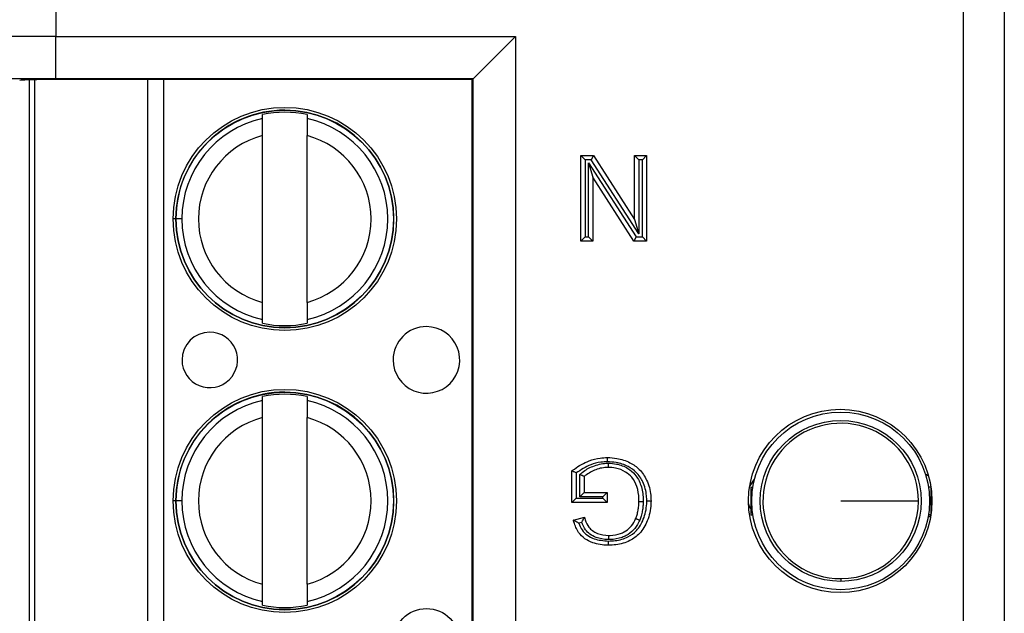
# Model space of a CAD drawing. Units: inches. Extents: x 0.5 to 8, y 0.3 to 10.7.
# Drawn here: x 1.8 to 2, y 5.5 to 5.6 of the extents above; entities that cross this region are included whole.
import ezdxf

# ---------------------------------------------------------------- set-up
doc = ezdxf.new("R2010")
doc.units = ezdxf.units.IN
doc.header["$MEASUREMENT"] = 0

msp = doc.modelspace()

# ---------------------------------------------------------------- linework, layer by layer
at = {"color": 7, "linetype": 'Continuous', "lineweight": 25}
for p, q in [((2.020588858102, 5.305920564571871), (2.020588858102, 5.711427286346439)), ((2.030248116364891, 5.711427286346439), (2.030248116364891, 5.305920564571871)), ((1.806200802472318, 5.706720805508643), (1.806200802471328, 5.618500898090312)), ((1.806200802471328, 5.618500898090312), (1.914755767279613, 5.618500898090312)), ((1.806200802471328, 5.608502421138748), (1.806200802471328, 5.618500898090312)), ((1.914755767279613, 5.618500898090312), (1.904757290328049, 5.608502421138748)), ((1.914755767279613, 5.618500898090312), (1.914755767279613, 5.398846952827999)), ((1.801228053002451, 5.409097181815816), (1.801228018181346, 5.608250668449586)), ((1.904757290328049, 5.608502421138748), (1.806200802471328, 5.608502421138748)), ((1.904579693349892, 5.608324824160591), (1.810987186251862, 5.608324824160591)), ((1.904579693349892, 5.608324824160591), (1.904757290328049, 5.608502421138748)), ((1.904579693349892, 5.40902302675772), (1.904579693349892, 5.608324824160591)), ((1.904757290328049, 5.408845429779563), (1.904757290328049, 5.608502421138748)), ((1.855033794060971, 5.599091678932895), (1.855033793901348, 5.600004614639512)), ((1.86553248156539, 5.600004616475161), (1.865532481725013, 5.599091680768543)), ((1.855033801661723, 5.555620447138395), (1.855033794765774, 5.595060673359807)), ((1.865532489325765, 5.555620448974044), (1.865532482429816, 5.595060675195456)), ((1.930199539815671, 5.570117610354989), (1.930199539815671, 5.590340592125822)), ((1.930199539815671, 5.590340592125822), (1.931199539815671, 5.589340592125822)), ((1.930199539815671, 5.590340592125822), (1.933213541906516, 5.590340592125822)), ((1.931199539815671, 5.589340592125822), (1.931199539815671, 5.571117610354989)), ((1.932667264715266, 5.589340592125822), (1.931199539815671, 5.589340592125822)), ((1.933213541906516, 5.590340592125822), (1.932667264715266, 5.589340592125822)), ((1.943903720671707, 5.571842348631781), (1.932667264715266, 5.589340592125822)), ((1.933213541906516, 5.590340592125822), (1.942903720671707, 5.575250326281199)), ((1.942903720671707, 5.575250326281199), (1.942903720671707, 5.590340592125822)), ((1.942903720671707, 5.590340592125822), (1.943903720671707, 5.589340592125822)), ((1.942903720671707, 5.590340592125822), (1.945755679639389, 5.590340592125822)), ((1.943903720671707, 5.589340592125822), (1.943903720671707, 5.571842348631781)), ((1.944755679639389, 5.589340592125822), (1.943903720671707, 5.589340592125822)), ((1.945755679639389, 5.590340592125822), (1.944755679639389, 5.589340592125822)), ((1.944755679639389, 5.571117610354989), (1.944755679639389, 5.589340592125822)), ((1.945755679639389, 5.590340592125822), (1.945755679639389, 5.570117610354989)), ((1.932051498783353, 5.571117610354989), (1.932051498783353, 5.588615853849028)), ((1.932051498783353, 5.588615853849028), (1.933051498783353, 5.585207876199611)), ((1.932051498783353, 5.588615853849028), (1.943287954739794, 5.571117610354989)), ((1.933051498783353, 5.585207876199611), (1.933051498783353, 5.570117610354989)), ((1.942741677548544, 5.570117610354989), (1.933051498783353, 5.585207876199611)), ((1.835958848645993, 5.575340556913931), (1.834580895890088, 5.575340556673003)), ((1.942903720671707, 5.5752503262812), (1.943903720671707, 5.571842348631781)), ((1.931199539815671, 5.571117610354989), (1.930199539815671, 5.570117610354989)), ((1.931199539815671, 5.571117610354989), (1.932051498783353, 5.571117610354989)), ((1.932051498783353, 5.571117610354989), (1.933051498783353, 5.570117610354989)), ((1.943287954739794, 5.571117610354989), (1.942741677548544, 5.570117610354989)), ((1.943287954739794, 5.571117610354989), (1.944755679639389, 5.571117610354989)), ((1.944755679639389, 5.571117610354989), (1.945755679639389, 5.570117610354989)), ((1.933051498783353, 5.570117610354989), (1.930199539815671, 5.570117610354989)), ((1.945755679639389, 5.570117610354989), (1.942741677548544, 5.570117610354989)), ((1.855033802526149, 5.55067650585869), (1.855033802366527, 5.551589441565308)), ((1.865532490030569, 5.551589443400957), (1.865532490190191, 5.550676507694339)), ((1.855033805717342, 5.53242501226623), (1.855033805557719, 5.533337947972846)), ((1.865532493221761, 5.533337949808495), (1.865532493381384, 5.532425014101878)), ((1.855033813318095, 5.48895378047173), (1.855033806422146, 5.528394006693142)), ((1.865532500982136, 5.488953782307379), (1.865532494086188, 5.528394008528791)), ((1.928125387839175, 5.508303165576677), (1.928125387839175, 5.515785506788761)), ((1.929125387839176, 5.515291397315048), (1.929125387839176, 5.509303165576676)), ((1.929977346806858, 5.509636586550234), (1.929977346806858, 5.514930170778392)), ((2.011602902832869, 5.515045114871996), (2.01231570675969, 5.514626887124053)), ((1.930977346806857, 5.514468906413057), (1.930977346806857, 5.510636586550234)), ((1.970076939655014, 5.512025072130808), (1.971230537145027, 5.513788574431593)), ((1.930977346806857, 5.510636586550234), (1.929977346806857, 5.509636586550234)), ((1.930977346806857, 5.510636586550234), (1.936421995745158, 5.510636586550234)), ((1.936421995745158, 5.510636586550234), (1.935421995745159, 5.509636586550234)), ((1.936421995745158, 5.510636586550234), (1.936421995745158, 5.508303165576677)), ((1.970335618795438, 5.511954765354169), (1.970335618795438, 5.505393085564142)), ((1.970335618795438, 5.511954765354169), (1.970855985423681, 5.511954765354169)), ((2.012855303834808, 5.511954765354169), (2.012334937206565, 5.511954765354169)), ((2.012855303834808, 5.511954765354169), (2.012855303834808, 5.505393085564142)), ((1.835958860302364, 5.508673890247265), (1.834580907546459, 5.508673890006336)), ((1.929125387839176, 5.509303165576676), (1.928125387839175, 5.508303165576677)), ((1.936421995745158, 5.508303165576677), (1.928125387839175, 5.508303165576677)), ((1.929125387839176, 5.509303165576676), (1.935421995745159, 5.509303165576676)), ((1.935421995745159, 5.509636586550234), (1.929977346806858, 5.509636586550234)), ((1.935421995745159, 5.509303165576676), (1.935421995745159, 5.509636586550234)), ((1.935421995745159, 5.509303165576677), (1.936421995745158, 5.508303165576677)), ((1.970335618795438, 5.505393085564142), (1.970855985423681, 5.505393085564142)), ((2.012855303834808, 5.505393085564142), (2.012334937206565, 5.505393085564142)), ((1.928457576241661, 5.504150810545606), (1.931066470524597, 5.504807085194419)), ((1.930411965096089, 5.503611288409608), (1.929721012324227, 5.503437477308612)), ((2.012859185847605, 5.505138678488377), (2.012202529233903, 5.504644220455966)), ((1.991595461315123, 5.490305897876095), (1.991595461315123, 5.489645054068079)), ((1.855033814182521, 5.484009839192026), (1.855033814022898, 5.484922774898643)), ((1.86553250168694, 5.484922776734291), (1.865532501846562, 5.484009841027675))]:
    msp.add_line(p, q, dxfattribs=at)
at = {"color": 8, "linetype": 'Continuous', "lineweight": 25}
for p, q in [((1.799915682228393, 5.608221774840574), (1.799915717039394, 5.409126075172266)), ((1.827898032024758, 5.40902302675772), (1.827897997177722, 5.608324824160591)), ((1.831638774595312, 5.608324824160591), (1.831638809442349, 5.40902302675772)), ((1.834713869596101, 5.575340556696252), (1.833905189293346, 5.575340556554858)), ((1.834713881252473, 5.508673890029586), (1.833905200949717, 5.508673889888192))]:
    msp.add_line(p, q, dxfattribs=at)
at = {"color": 7, "linetype": 'Continuous', "lineweight": 25, "flags": 128}
msp.add_lwpolyline([(1.970335618795438, 5.506788907001313), (1.970053548949452, 5.507377194943706), (1.969825729538556, 5.508031819383747)], dxfattribs=at)
at = {"color": 7, "linetype": 'Continuous', "lineweight": 25}
for centre, radius in [((1.86028314204577, 5.575340561166926), 0.02637795275590556), ((1.86028314204577, 5.575340561166926), 0.02570224615568257), ((1.860283153702141, 5.50867389450026), 0.02637795275590556), ((1.860283153702141, 5.50867389450026), 0.02570224615568257), ((1.991482879495024, 5.508673925459155), 0.0216666666666665), ((1.991595461315123, 5.508673925459155), 0.02099737532808454), ((1.991595461315123, 5.508673925459155), 0.01902887139107623), ((1.89374772645946, 5.475340567018059), 0.00787401574803249)]:
    msp.add_circle(centre, radius, dxfattribs=at)
for centre, radius, start, end in [((1.86028314204577, 5.575340561166926), 0.02572178477690307, 180.0000100179144, 90), ((1.86028314204577, 5.575340561166926), 0.02572178477690307, 90, 180.0000100179144), ((1.86028314204577, 5.575340561166926), 0.02432429339977742, 102.4628649355481, 180.0000100179149), ((1.86028314204577, 5.575340561166926), 0.02521648646500782, 77.9848142413888, 102.0152057944382), ((1.86028314204577, 5.575340561166926), 0.02432429339977742, 282.4628649355489, 77.5371551002785), ((1.86028314204577, 5.575340561166926), 0.02040682414698201, 104.9060536725022, 255.0939663633253), ((1.86028314204577, 5.575340561166926), 0.02040682414698204, 284.9060536725023, 75.0939663633239), ((1.86028314204577, 5.575340561166926), 0.0243242933997773, 180.0000100179149, 257.5371551002798), ((1.86028314204577, 5.575340561166926), 0.0252164864650086, 257.98481424139, 282.0152057944375), ((1.893747714803089, 5.542007233684724), 0.007874015748031602, 90.00001001791289, 180.0000100179089), ((1.893747714803089, 5.542007233684724), 0.007874015748031602, 180.0000100179089, 90.00001001791289), ((1.842566612440885, 5.542007224735936), 0.006561679790026631, 90.00001001791385, 180.0000100179127), ((1.842566612440885, 5.542007224735936), 0.006561679790026631, 180.0000100179127, 90.00001001791385), ((1.860283153702141, 5.50867389450026), 0.02572178477690379, 180.0000100179124, 90), ((1.860283153702141, 5.50867389450026), 0.02572178477690379, 90, 180.0000100179124), ((1.860283153702141, 5.50867389450026), 0.02521648646500869, 77.98481424138922, 102.0152057944377), ((1.860283153702141, 5.50867389450026), 0.02432429339977828, 102.4628649355476, 180.0000100179127), ((1.860283153702141, 5.50867389450026), 0.02432429339977725, 282.4628649355483, 77.53715510027946), ((1.860283153702141, 5.50867389450026), 0.02040682414698204, 104.9060536725015, 255.0939663633241), ((1.860283153702141, 5.50867389450026), 0.02040682414698201, 284.9060536725036, 75.09396636332454), ((1.991595461315123, 5.508673925459155), 0.01836802758306066, 0, 270.0000000000008), ((1.860283153702141, 5.50867389450026), 0.02432429339977708, 180.0000100179127, 257.5371551002788), ((1.991595461315123, 5.508673925459155), 0.01836802758306066, 270.0000000000008, 0), ((1.860283153702141, 5.50867389450026), 0.02521648646500686, 257.9848142413892, 282.0152057944384)]:
    msp.add_arc(centre, radius, start, end, dxfattribs=at)
for centre, major_axis, ratio, end_param in [((1.806200802471328, 5.618093613241988), (0.03333333333333321, 0), 0.01221854544976257, 3.124139361071544), ((1.806200802471328, 5.608095136290424), (0.0233333333333332, 0), 0.01745506492819422, 3.124139361071498), ((1.810987186251862, 5.608092089961549), (0.01333333333333342, 0), 0.01745506492818449, 3.106686068552436)]:
    msp.add_ellipse(centre, major_axis=major_axis, ratio=ratio, start_param=1.570796326794897, end_param=end_param, dxfattribs=at)
for points, knots in [([(1.855033794765774, 5.595060673359807), (1.85503379466969, 5.595610208430241), (1.85503379447758, 5.596708953849705), (1.855033794252795, 5.597994573299716), (1.855033794106292, 5.59883247531608), (1.855033794076088, 5.599005216777502), (1.855033794060971, 5.599091678932895)], [0, 0, 0, 0, 0.2796686756868429, 0.5591720945793308, 0.7793527358947551, 1, 1, 1, 1]), ([(1.865532481725013, 5.599091680768543), (1.865532481746737, 5.598967432740503), (1.865532481790204, 5.598718829538868), (1.865532481981246, 5.597626199191432), (1.865532482202836, 5.596358851078235), (1.865532482354072, 5.59549388204592), (1.865532482429816, 5.595060675195457)], [0, 0, 0, 0, 0.2792366360416417, 0.5587140723958857, 0.7789885189999809, 1, 1, 1, 1]), ([(1.855033802366527, 5.551589441565308), (1.855033802344803, 5.551713689593349), (1.855033802301335, 5.551962292794984), (1.855033802110293, 5.553054923142421), (1.855033801888704, 5.554322271255616), (1.855033801737467, 5.555187240287932), (1.855033801661723, 5.555620447138395)], [0, 0, 0, 0, 0.2792366360417234, 0.5587140723959253, 0.7789885189999664, 1, 1, 1, 1]), ([(1.865532489325765, 5.555620448974044), (1.865532489421849, 5.555070913903613), (1.86553248961396, 5.553972168484151), (1.865532489838745, 5.552686549034141), (1.865532489985248, 5.551848647017776), (1.865532490015451, 5.551675905556351), (1.865532490030569, 5.551589443400957)], [0, 0, 0, 0, 0.2796686756865695, 0.5591720945787678, 0.7793527358938863, 1, 1, 1, 1]), ([(1.855033806422146, 5.528394006693142), (1.855033806326062, 5.528943541763574), (1.855033806133951, 5.530042287183039), (1.855033805909166, 5.531327906633051), (1.855033805762663, 5.532165808649414), (1.85503380573246, 5.532338550110836), (1.855033805717342, 5.532425012266231)], [0, 0, 0, 0, 0.2796686756868519, 0.5591720945793316, 0.779352735894747, 1, 1, 1, 1]), ([(1.865532493381384, 5.532425014101878), (1.865532493403108, 5.532300766073837), (1.865532493446576, 5.532052162872203), (1.865532493637617, 5.530959532524767), (1.865532493859207, 5.52969218441157), (1.865532494010443, 5.528827215379255), (1.865532494086188, 5.528394008528791)], [0, 0, 0, 0, 0.2792366360416403, 0.5587140723958658, 0.7789885189999498, 1, 1, 1, 1]), ([(1.928125387839175, 5.515785506788761), (1.928309815665586, 5.515927924718468), (1.929550660078251, 5.516886123357889), (1.931726938760179, 5.518110187176146), (1.934453979951408, 5.518850942374318), (1.935916489262971, 5.518910236294389), (1.936482761916344, 5.518933194456217)], [0, 0, 0, 0, 0.0769359160119872, 0.5176306817401554, 0.8132302122128323, 1, 1, 1, 1]), ([(1.936487352670204, 5.517933005939223), (1.935968246247285, 5.517911600807683), (1.934624890413325, 5.517856208103873), (1.932022777779352, 5.517176774810487), (1.930226293537024, 5.516007774078335), (1.929125387839176, 5.515291397315048)], [0, 0, 0, 0, 0.1960437270487027, 0.5073265766214956, 1, 1, 1, 1]), ([(1.929977346806857, 5.514930170778392), (1.930169949274836, 5.515099039976561), (1.931077069385788, 5.515894381009244), (1.93311754403238, 5.517016961959608), (1.935300055793117, 5.5175701463992), (1.936557978853719, 5.517596636797959), (1.936723626815238, 5.517600125151653)], [0, 0, 0, 0, 0.1039086489644818, 0.4893894983112476, 0.9327609204534048, 1, 1, 1, 1]), ([(1.936487352670204, 5.517933005939223), (1.936487176899847, 5.517971319757785), (1.936486838018841, 5.518045187874822), (1.936485996831931, 5.518228508845907), (1.936484870004189, 5.518474013407801), (1.936483705737302, 5.518727619275923), (1.936482914131037, 5.518900040387794), (1.936482812654628, 5.518922143088632), (1.936482761916344, 5.518933194456217)], [0, 0, 0, 0, 0.073417266980771, 0.1415467179564858, 0.3561999330473081, 0.570812586492347, 0.7854059599455651, 1, 1, 1, 1]), ([(1.936482761916344, 5.518933194456217), (1.937234676628403, 5.518897241213792), (1.939078632477214, 5.518809071384701), (1.941722169471562, 5.517908831982081), (1.944235712037835, 5.516158475053454), (1.946021977489899, 5.513466338932868), (1.946731559495516, 5.510791149924045), (1.946779902882059, 5.509107327497709), (1.946792755627637, 5.508659660447637)], [0, 0, 0, 0, 0.1377598318899136, 0.3378349215288676, 0.5028823836418116, 0.6910675687588365, 0.9178661193709375, 1, 1, 1, 1]), ([(1.945792605381234, 5.508659711125139), (1.945780864681501, 5.509073644353871), (1.945737194346334, 5.510613297291767), (1.945099438199499, 5.513031983029763), (1.943506083928933, 5.515447239914834), (1.941254443779129, 5.517007841874747), (1.938864061886924, 5.517819983761044), (1.937178969464378, 5.517900116751099), (1.936487352670204, 5.517933005939223)], [0, 0, 0, 0, 0.0840068218931779, 0.3124691161604474, 0.4970632889350134, 0.6585040251377268, 0.8598389333444313, 1, 1, 1, 1]), ([(1.936721775523011, 5.51659977348266), (1.936721795974583, 5.516610824554728), (1.936721836877614, 5.516632926637874), (1.936722155934957, 5.516805330293121), (1.936722625279638, 5.517058942189311), (1.936723088582254, 5.517309289243392), (1.936723428607844, 5.517493023139994), (1.936723565393998, 5.517566935984035), (1.936723626815238, 5.517600125151653)], [0, 0, 0, 0, 0.2145530193027559, 0.4291048545152628, 0.643690935939436, 0.8583490826057893, 0.9363943289998045, 1, 1, 1, 1]), ([(1.936723626815238, 5.517600125151653), (1.93736230552808, 5.517560713167741), (1.938961716653073, 5.5174620157096), (1.941205558333971, 5.516595066051299), (1.943273183269774, 5.514847120043598), (1.944581363445433, 5.512340635215867), (1.944924818022838, 5.510082363467983), (1.94493833148973, 5.508788984910947), (1.944940881546544, 5.508544918097598)], [0, 0, 0, 0, 0.1388959394881195, 0.3478301474076081, 0.5096920516072653, 0.718522947914861, 0.9468839136386672, 1, 1, 1, 1]), ([(1.929125387839176, 5.515291397315048), (1.929117731776457, 5.515295205822902), (1.929010774482644, 5.515348411721099), (1.928797560183284, 5.515454104338312), (1.928519484882907, 5.515591379551366), (1.928300297640943, 5.515699374521674), (1.928153947482933, 5.515771443084583), (1.928134912674479, 5.515780816447832), (1.928125387839175, 5.515785506788761)], [0, 0, 0, 0, 0.01549023504558977, 0.2164028276688461, 0.4304456107401131, 0.6254132687199028, 0.8125603979160119, 1, 1, 1, 1]), ([(1.930977346806857, 5.514468906413057), (1.930967666370093, 5.514473371653576), (1.930948319031223, 5.514482295891561), (1.930799310714751, 5.514551028118088), (1.930576491053197, 5.51465380688786), (1.930299059373573, 5.514781776235484), (1.930088671198052, 5.514878820803743), (1.929985297973688, 5.51492650318847), (1.929977346806858, 5.514930170778392)], [0, 0, 0, 0, 0.1903643415196452, 0.3804625260497912, 0.57775819570621, 0.7923390020419987, 0.9840273218793109, 1, 1, 1, 1]), ([(1.936721775523011, 5.51659977348266), (1.93657173607551, 5.516596464871171), (1.935446322208157, 5.51657164768267), (1.933363634207188, 5.516091160933023), (1.931764704026663, 5.515004170442226), (1.930977346806857, 5.514468906413057)], [0, 0, 0, 0, 0.07242386999779775, 0.5432359888057419, 1, 1, 1, 1]), ([(1.943940796659955, 5.50855433241758), (1.943938420570393, 5.508780393257122), (1.943925983807087, 5.509963625235886), (1.943625050242467, 5.511988521093355), (1.942480750550434, 5.514202406216869), (1.940679099846364, 5.515724209564033), (1.938710343918975, 5.516478168596457), (1.937290014729015, 5.51656502453255), (1.936721775523011, 5.51659977348266)], [0, 0, 0, 0, 0.0555282766418428, 0.2906422571096595, 0.4960447114303403, 0.6513315142833904, 0.8605062087841224, 1, 1, 1, 1]), ([(1.946792755627637, 5.508659660447637), (1.946788078295043, 5.508406361131287), (1.94675853735215, 5.506806581665128), (1.946158034167733, 5.504056566617798), (1.944376576910923, 5.500992439296962), (1.941683658696628, 5.49904576784152), (1.939046083374039, 5.498278939590414), (1.937304609177671, 5.498214009541127), (1.936705571210695, 5.49819167469126)], [0, 0, 0, 0, 0.04646498352345813, 0.2934620101128849, 0.5071670999534061, 0.6805702689438923, 0.8901215205583457, 1, 1, 1, 1]), ([(1.936708220157477, 5.499191864864747), (1.937260514391182, 5.49921229426063), (1.9388480750861, 5.499271018223234), (1.941220995343542, 5.49995363093775), (1.943627845137518, 5.501689306042086), (1.945215571500437, 5.50445112816413), (1.94576126187274, 5.50695103876801), (1.945788276610492, 5.508423730813343), (1.945792605381234, 5.508659711125139)], [0, 0, 0, 0, 0.1120410031783381, 0.3220600216515422, 0.4898898596632166, 0.7012501047622228, 0.9521291001396479, 0.9999999999999999, 0.9999999999999999, 0.9999999999999999, 0.9999999999999999]), ([(1.943187296137244, 5.504519458650805), (1.943295598621617, 5.504810904194858), (1.943530679766356, 5.505443515279648), (1.943762589140424, 5.506441705733019), (1.94391389179409, 5.507498224898494), (1.943931777724712, 5.508200308525699), (1.943940796659955, 5.50855433241758)], [0, 0, 0, 0, 0.2257617998506796, 0.4900380878060986, 0.7428529966078357, 1, 1, 1, 1]), ([(1.943940796659955, 5.50855433241758), (1.943951847714168, 5.50855422838825), (1.943973949800288, 5.508554020329798), (1.944146375426867, 5.508552397197557), (1.944399964312596, 5.508550010033287), (1.944641311021788, 5.508547738110993), (1.944824305835382, 5.508546015485494), (1.944898156730769, 5.508545320288545), (1.944940881546544, 5.508544918097598)], [0, 0, 0, 0, 0.2146138582405753, 0.4292272833152808, 0.6438532378423971, 0.8585055501158635, 0.9181414893785712, 0.9999999999999999, 0.9999999999999999, 0.9999999999999999, 0.9999999999999999]), ([(1.944940881546544, 5.508544918097598), (1.944930999525452, 5.50816592507847), (1.944911178127176, 5.507405739332476), (1.944746504445158, 5.506253542750217), (1.944491212524766, 5.505158393030279), (1.944233226333378, 5.504463490408033), (1.944115253414373, 5.504145722661124)], [0, 0, 0, 0, 0.2524643077360079, 0.5063939397988558, 0.7742819201002964, 1, 1, 1, 1]), ([(1.945792605381234, 5.508659711125139), (1.945833726818809, 5.508659709037903), (1.945907584803041, 5.508659705289029), (1.946090701604037, 5.508659696001724), (1.946333567577924, 5.508659683695142), (1.946587171102501, 5.508659670854701), (1.946759601030084, 5.50865966212596), (1.94678170408648, 5.508659661007079), (1.946792755627637, 5.508659660447637)], [0, 0, 0, 0, 0.07878822400421945, 0.1415110888431895, 0.356163436659281, 0.5707851613023562, 0.7853923290076759, 1, 1, 1, 1]), ([(1.991595461315123, 5.508673925459155), (1.994252651952534, 5.508673925459155), (1.999567024093441, 5.508673925459155), (2.00555900541625, 5.508673925459155), (2.009199210809349, 5.508673925459155), (2.00970873004512, 5.508673925459155), (2.009963488898184, 5.508673925459155)], [0, 0, 0, 0, 0.2796300506303526, 0.5592591400511281, 0.7796302316064088, 1, 1, 1, 1]), ([(1.936705571210695, 5.49819167469126), (1.936666573746544, 5.498192506893926), (1.935418724148757, 5.49821913590134), (1.933459817947625, 5.498486908918805), (1.931096916055157, 5.499649094915975), (1.9294601049732, 5.501320957823617), (1.928784304849203, 5.502983804588751), (1.92849992361618, 5.503999554618883), (1.928457576241661, 5.504150810545606)], [0, 0, 0, 0, 0.01056249275414159, 0.3379810103574449, 0.5241516078439539, 0.7141882241683098, 0.9574396025209833, 0.9999999999999999, 0.9999999999999999, 0.9999999999999999, 0.9999999999999999]), ([(1.929721012324227, 5.503437477308612), (1.92971426251921, 5.503441087688462), (1.929563862065182, 5.503521534866907), (1.929261051401673, 5.503688679747015), (1.928881700638748, 5.503905495585507), (1.928624637904939, 5.504054065522179), (1.928483650113084, 5.504135709686103), (1.928466281667086, 5.504145768739419), (1.928457576241661, 5.504150810545606)], [0, 0, 0, 0, 0.01186386719464579, 0.2643529713729501, 0.5351847386498279, 0.7279037779818261, 0.8636197291697975, 1, 1, 1, 1]), ([(1.929721012324227, 5.503437477308612), (1.929955551393632, 5.502872897754858), (1.930415619416738, 5.501765427686691), (1.931710660176583, 5.500465446019615), (1.933818908475803, 5.499417927005289), (1.935565894637931, 5.499281241360118), (1.936708220157477, 5.499191864864747)], [0, 0, 0, 0, 0.2075712575458409, 0.4071684020711959, 0.6123571681405413, 0.9999999999999999, 0.9999999999999999, 0.9999999999999999, 0.9999999999999999]), ([(1.930411965096089, 5.503611288409608), (1.93041552090816, 5.503618074958642), (1.930483292077223, 5.503747421603767), (1.93063161992088, 5.504024930601254), (1.930828506223576, 5.504381761865404), (1.930971473780398, 5.504637533865725), (1.931051646537811, 5.504780630811249), (1.93106152204274, 5.504798254301822), (1.931066470524597, 5.504807085194419)], [0, 0, 0, 0, 0.01237055324995706, 0.2357736683366847, 0.507876535136012, 0.7092018112823109, 0.8542849635315631, 1, 1, 1, 1]), ([(1.936758698966184, 5.499524789729149), (1.936708532023423, 5.499525909469421), (1.935707478910819, 5.499548253256447), (1.934144462820973, 5.499809433934594), (1.932380954109499, 5.500746179351745), (1.931144661411734, 5.501942426199439), (1.930680335191311, 5.503000021912572), (1.930411965096089, 5.503611288409608)], [0, 0, 0, 0, 0.01866746618317083, 0.3724987830408429, 0.5746713917347994, 0.7541696460802058, 0.9999999999999999, 0.9999999999999999, 0.9999999999999999, 0.9999999999999999]), ([(1.931066470524597, 5.504807085194419), (1.931129350839684, 5.504605937899456), (1.931386298805235, 5.503783989279352), (1.931905484406629, 5.502615399993985), (1.932987885465138, 5.501555820926569), (1.9345312555812, 5.500731023714589), (1.935875569374133, 5.500606715475696), (1.936758235225723, 5.500525095664818)], [0, 0, 0, 0, 0.08176113917644402, 0.334100717270811, 0.4835573545769123, 0.660907825378574, 1, 1, 1, 1]), ([(1.936758235225723, 5.500525095664818), (1.936880443440408, 5.500527904018146), (1.937842227031935, 5.500550005872401), (1.939137726854011, 5.500739774102034), (1.940730076451504, 5.50147391799186), (1.941979065055306, 5.502416858801326), (1.942785313599713, 5.503603513131027), (1.943113447464775, 5.504351189250086), (1.943187296137244, 5.504519458650805)], [0, 0, 0, 0, 0.04552678949256887, 0.3582976743549732, 0.4761033111424786, 0.696035392235463, 0.9315907769635002, 1, 1, 1, 1]), ([(1.944115253414373, 5.504145722661124), (1.944030985307745, 5.503953653060898), (1.943654146745593, 5.503094736978891), (1.942715341502635, 5.501717823244586), (1.941265880527216, 5.500618601370372), (1.939435185899367, 5.499774874620937), (1.937972880548165, 5.499552388845069), (1.936892223900341, 5.499527824835422), (1.936758698966184, 5.499524789729149)], [0, 0, 0, 0, 0.06808049229019278, 0.3044491664993739, 0.5309211865920145, 0.6489806588899144, 0.9566283754380531, 1, 1, 1, 1]), ([(1.943187296137244, 5.504519458650805), (1.943197546950719, 5.504515330122461), (1.943218048514986, 5.504507073091024), (1.943377965383918, 5.504442666365901), (1.943613214247265, 5.504347919582883), (1.943846176853527, 5.50425409359294), (1.944016676433301, 5.504185424667306), (1.944085248902553, 5.504157807016933), (1.944115253414373, 5.504145722661124)], [0, 0, 0, 0, 0.2145430149902521, 0.4290847180574062, 0.6436643637654652, 0.8583238575071427, 0.9380083065629858, 1, 1, 1, 1]), ([(1.936708220157477, 5.499191864864747), (1.936708118006273, 5.49915328504007), (1.936707922421221, 5.499079417707142), (1.936707437024696, 5.498896115382385), (1.936706787480957, 5.498650859311527), (1.936706115745108, 5.498397252076975), (1.936705659030121, 5.498224829019587), (1.936705600483867, 5.498202726145172), (1.936705571210695, 5.49819167469126)], [0, 0, 0, 0, 0.07392579268058434, 0.1415429226392317, 0.3561960148827321, 0.5708096351242528, 0.7854044932163086, 1, 1, 1, 1]), ([(1.936758235225723, 5.500525095664818), (1.936758240349058, 5.500514044434351), (1.936758250595704, 5.500491942026241), (1.936758330524487, 5.50031953258145), (1.936758448098798, 5.500065920286726), (1.93675856362456, 5.499816726793913), (1.936758648755587, 5.499633095908036), (1.936758683014814, 5.4995591974447), (1.936758698966184, 5.499524789729149)], [0, 0, 0, 0, 0.2145654585755792, 0.4291298915518883, 0.6437239875944399, 0.85838050027932, 0.9340608282888906, 1, 1, 1, 1]), ([(1.855033814022898, 5.484922774898643), (1.855033814001174, 5.485047022926683), (1.855033813957707, 5.485295626128318), (1.855033813766665, 5.486388256475755), (1.855033813545075, 5.487655604588952), (1.855033813393839, 5.488520573621266), (1.855033813318095, 5.48895378047173)], [0, 0, 0, 0, 0.279236636041712, 0.5587140723959058, 0.7789885189999637, 1, 1, 1, 1]), ([(1.865532500982136, 5.488953782307379), (1.86553250107822, 5.488404247236948), (1.865532501270331, 5.487305501817486), (1.865532501495116, 5.486019882367476), (1.865532501641619, 5.485181980351109), (1.865532501671822, 5.485009238889687), (1.86553250168694, 5.484922776734291)], [0, 0, 0, 0, 0.2796686756865649, 0.55917209457874, 0.7793527358938916, 1, 1, 1, 1])]:
    msp.add_open_spline(points, degree=3, knots=knots, dxfattribs=at)

doc.saveas('drawing.dxf')
